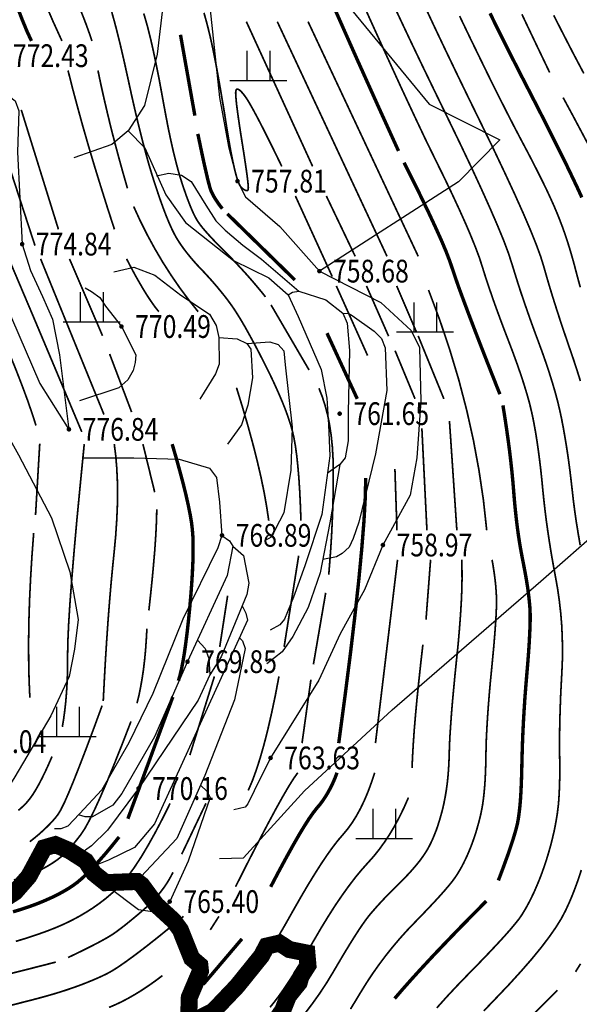
# Model space of a CAD drawing. Units: inches. Extents: x 36481866 to 36491121, y 3070046 to 3193056.
# Drawn here: x 36483470 to 36483568, y 3070792 to 3070965 of the extents above; entities that cross this region are included whole.
import ezdxf
from ezdxf.enums import TextEntityAlignment as Align

# ---------------------------------------------------------------- set-up
doc = ezdxf.new("R2010")
doc.units = ezdxf.units.IN
doc.header["$LTSCALE"] = 2
doc.header["$MEASUREMENT"] = 0
doc.header["$XCLIPFRAME"] = 0
doc.linetypes.add('X3', pattern=[5, 4, -1])
for name, color, linetype in [('DGX', 253, 'Continuous'), ('DMTZ', 253, 'Continuous'), ('GCD', 253, 'Continuous'), ('ZBTZ', 253, 'Continuous'), ('项目区范围线', 7, 'Continuous')]:
    doc.layers.add(name, color=color, linetype=linetype)
doc.styles.add('HZ', font='txt', dxfattribs={"width": 0.8})
doc.linetypes.add('10421', pattern='A,2,[150,AAA.SHX,S=1,R=0,X=0,Y=1],1e-11', length=2)
picture_1 = doc.add_image_def('image1.png', size_in_pixel=(6617, 9358))

# ---------------------------------------------------------------- blocks, each defined once
blk = doc.blocks.new('GC200')
at = {"linetype": 'Continuous', "const_width": 0.2, "flags": 128}
blk.add_lwpolyline([(-0.1, 0, 1), (0.1, 0, 1)], format="xyb", close=True, dxfattribs=at)
blk = doc.blocks.new('gc119')
for p, q in [((-0.5, 1.3), (-0.5, 0)), ((0.5, 1.3), (0.5, 0)), ((-1.25, 0), (1.25, 0))]:
    blk.add_line(p, q)

msp = doc.modelspace()

# ---------------------------------------------------------------- linework, layer by layer
at = {"layer": 'DGX', "linetype": 'Continuous', "const_width": 0.3, "flags": 128}
for points in [[(36483477.44, 3070961.73), (36483475.86, 3070965.19), (36483474.26, 3070968.95), (36483472.64, 3070972.98), (36483470.99, 3070977.3), (36483469.31, 3070981.9), (36483467.61, 3070986.78), (36483465.88, 3070991.95), (36483464.13, 3070997.4)], [(36483482.72, 3070961.73), (36483482.22, 3070963.18), (36483481.7, 3070964.62), (36483481.16, 3070966.03), (36483480.6, 3070967.41), (36483480.01, 3070968.77), (36483479.4, 3070970.11), (36483478.78, 3070971.42), (36483478.13, 3070972.71)], [(36483543.35, 3070791.7), (36483545.08, 3070793.63), (36483546.91, 3070795.59), (36483548.84, 3070797.59), (36483550.72, 3070799.51), (36483552.4, 3070801.26), (36483553.88, 3070802.83), (36483555.16, 3070804.22), (36483556.24, 3070805.44), (36483557.11, 3070806.48), (36483557.79, 3070807.33), (36483558.27, 3070808.02), (36483558.64, 3070808.62), (36483559.01, 3070809.25), (36483559.37, 3070809.9), (36483559.73, 3070810.58), (36483560.07, 3070811.28), (36483560.42, 3070812), (36483560.75, 3070812.75), (36483561.08, 3070813.52), (36483561.4, 3070814.31), (36483561.71, 3070815.11), (36483562, 3070815.91), (36483562.29, 3070816.73), (36483562.56, 3070817.55), (36483562.82, 3070818.39), (36483563.07, 3070819.23), (36483563.31, 3070820.08), (36483563.54, 3070820.94), (36483563.74, 3070821.79), (36483563.94, 3070822.63), (36483564.11, 3070823.47), (36483564.27, 3070824.3), (36483564.41, 3070825.12), (36483564.54, 3070825.94), (36483564.64, 3070826.76), (36483564.74, 3070827.61), (36483564.81, 3070828.56), (36483564.87, 3070829.6), (36483564.92, 3070830.72), (36483564.95, 3070831.94), (36483564.96, 3070833.25), (36483564.96, 3070834.65), (36483564.94, 3070836.14), (36483564.93, 3070837.71), (36483564.93, 3070839.35), (36483564.95, 3070841.07), (36483564.99, 3070842.85), (36483565.05, 3070844.7), (36483565.12, 3070846.63), (36483565.22, 3070848.62), (36483565.33, 3070850.69), (36483565.42, 3070852.78), (36483565.44, 3070854.88), (36483565.4, 3070856.97), (36483565.3, 3070859.06), (36483565.13, 3070861.14), (36483564.89, 3070863.23), (36483564.6, 3070865.3), (36483564.23, 3070867.38), (36483563.85, 3070869.44), (36483563.49, 3070871.46), (36483563.17, 3070873.46), (36483562.87, 3070875.43), (36483562.6, 3070877.36), (36483562.36, 3070879.27), (36483562.15, 3070881.14), (36483561.96, 3070882.98), (36483561.79, 3070884.77), (36483561.6, 3070886.5), (36483561.4, 3070888.16), (36483561.19, 3070889.75), (36483560.97, 3070891.28), (36483560.74, 3070892.74), (36483560.49, 3070894.13), (36483560.24, 3070895.46), (36483559.94, 3070896.8), (36483559.59, 3070898.23), (36483559.16, 3070899.74), (36483558.67, 3070901.35), (36483558.12, 3070903.04), (36483557.5, 3070904.82), (36483556.82, 3070906.7), (36483556.08, 3070908.66), (36483555.32, 3070910.63), (36483554.61, 3070912.52), (36483553.94, 3070914.33), (36483553.32, 3070916.06), (36483552.75, 3070917.71), (36483552.21, 3070919.29), (36483551.73, 3070920.78), (36483551.29, 3070922.2), (36483550.8, 3070923.7), (36483550.15, 3070925.43), (36483549.36, 3070927.39), (36483548.42, 3070929.59), (36483547.33, 3070932.02), (36483546.09, 3070934.69), (36483544.7, 3070937.6), (36483543.16, 3070940.73), (36483541.4, 3070944.33), (36483539.37, 3070948.62), (36483537.05, 3070953.59), (36483534.46, 3070959.25), (36483531.58, 3070965.59), (36483528.42, 3070972.62)], [(36483568.55, 3070873.06), (36483568.2, 3070875.12), (36483567.88, 3070877.1), (36483567.6, 3070879.02), (36483567.36, 3070880.88), (36483567.16, 3070882.66), (36483566.96, 3070884.39), (36483566.76, 3070886.08), (36483566.54, 3070887.73), (36483566.31, 3070889.34), (36483566.07, 3070890.9), (36483565.81, 3070892.42), (36483565.55, 3070893.9), (36483565.27, 3070895.34), (36483564.96, 3070896.79), (36483564.6, 3070898.3), (36483564.18, 3070899.88), (36483563.7, 3070901.52), (36483563.17, 3070903.22), (36483562.59, 3070904.98), (36483561.95, 3070906.81), (36483561.26, 3070908.7), (36483560.55, 3070910.6), (36483559.88, 3070912.45), (36483559.24, 3070914.27), (36483558.63, 3070916.03), (36483558.05, 3070917.75), (36483557.51, 3070919.43), (36483557, 3070921.07), (36483556.51, 3070922.65), (36483555.93, 3070924.43), (36483555.11, 3070926.62), (36483554.04, 3070929.22), (36483552.74, 3070932.23), (36483551.2, 3070935.66), (36483549.42, 3070939.51), (36483547.4, 3070943.76), (36483545.14, 3070948.43), (36483542.84, 3070953.16), (36483540.71, 3070957.57), (36483538.74, 3070961.69), (36483536.94, 3070965.5), (36483535.3, 3070969)], [(36483519.46, 3070877.38), (36483519.36, 3070880.11), (36483519.24, 3070882.62), (36483519.09, 3070884.92), (36483518.91, 3070887), (36483518.71, 3070888.87), (36483518.48, 3070890.53), (36483518.22, 3070891.97), (36483517.94, 3070893.2), (36483517.61, 3070894.36), (36483517.19, 3070895.62), (36483516.7, 3070896.97), (36483516.13, 3070898.4), (36483515.47, 3070899.93), (36483514.74, 3070901.55), (36483513.93, 3070903.26), (36483513.03, 3070905.06), (36483512.12, 3070906.84), (36483511.26, 3070908.48), (36483510.44, 3070909.98), (36483509.68, 3070911.35), (36483508.96, 3070912.59), (36483508.28, 3070913.69), (36483507.66, 3070914.65), (36483507.08, 3070915.48), (36483506.52, 3070916.24), (36483505.93, 3070917), (36483505.31, 3070917.76), (36483504.68, 3070918.53), (36483504.02, 3070919.3), (36483503.34, 3070920.06), (36483502.64, 3070920.83), (36483501.91, 3070921.6), (36483501.19, 3070922.36), (36483500.52, 3070923.11), (36483499.9, 3070923.85), (36483499.32, 3070924.57), (36483498.79, 3070925.27), (36483498.3, 3070925.96), (36483497.86, 3070926.64), (36483497.46, 3070927.3), (36483497.08, 3070928.01), (36483496.67, 3070928.86), (36483496.24, 3070929.83), (36483495.79, 3070930.92), (36483495.32, 3070932.14), (36483494.83, 3070933.49), (36483494.32, 3070934.96), (36483493.79, 3070936.56), (36483493.24, 3070938.3), (36483492.67, 3070940.21), (36483492.1, 3070942.28), (36483491.51, 3070944.51), (36483490.91, 3070946.92), (36483490.3, 3070949.48), (36483489.68, 3070952.21), (36483489.05, 3070955.1), (36483488.42, 3070957.95), (36483487.82, 3070960.55), (36483487.25, 3070962.89), (36483486.71, 3070964.97), (36483486.2, 3070966.8)], [(36483516.09, 3070939.67), (36483514.86, 3070942.2), (36483513.74, 3070944.46), (36483512.74, 3070946.45), (36483511.86, 3070948.15), (36483511.09, 3070949.58), (36483510.44, 3070950.74), (36483509.9, 3070951.62), (36483509.47, 3070952.22), (36483509.13, 3070952.63), (36483508.83, 3070952.94), (36483508.58, 3070953.14), (36483508.37, 3070953.24), (36483508.21, 3070953.24), (36483508.09, 3070953.14), (36483508.01, 3070952.93), (36483507.98, 3070952.62), (36483508, 3070952.16), (36483508.05, 3070951.51), (36483508.13, 3070950.68), (36483508.26, 3070949.66), (36483508.42, 3070948.46), (36483508.62, 3070947.07), (36483508.86, 3070945.49), (36483509.14, 3070943.72), (36483509.42, 3070941.97), (36483509.65, 3070940.43), (36483509.85, 3070939.1), (36483510, 3070937.99), (36483510.11, 3070937.09), (36483510.18, 3070936.4), (36483510.21, 3070935.93), (36483510.19, 3070935.66), (36483510.14, 3070935.53), (36483510.07, 3070935.45), (36483509.96, 3070935.41), (36483509.83, 3070935.42), (36483509.66, 3070935.48), (36483509.47, 3070935.58), (36483509.25, 3070935.73), (36483509, 3070935.93), (36483508.73, 3070936.29), (36483508.44, 3070936.93), (36483508.14, 3070937.84), (36483507.83, 3070939.02), (36483507.5, 3070940.48), (36483507.15, 3070942.22), (36483506.79, 3070944.23), (36483506.41, 3070946.52), (36483506.04, 3070948.88), (36483505.67, 3070951.09), (36483505.32, 3070953.16), (36483504.98, 3070955.09), (36483504.66, 3070956.87), (36483504.34, 3070958.51), (36483504.04, 3070960.01), (36483503.76, 3070961.36), (36483503.46, 3070962.66), (36483503.14, 3070963.98), (36483502.79, 3070965.31), (36483502.41, 3070966.67)], [(36483568.59, 3070901.93), (36483568.01, 3070903.77), (36483567.38, 3070905.71), (36483566.68, 3070907.74), (36483565.98, 3070909.79), (36483565.31, 3070911.77), (36483564.69, 3070913.67), (36483564.1, 3070915.51), (36483563.55, 3070917.27), (36483563.04, 3070918.96), (36483562.57, 3070920.57), (36483562.13, 3070922.12), (36483561.6, 3070923.83), (36483560.82, 3070925.95), (36483559.8, 3070928.49), (36483558.54, 3070931.43), (36483557.04, 3070934.78), (36483555.29, 3070938.55), (36483553.31, 3070942.73), (36483551.08, 3070947.31), (36483548.8, 3070951.97), (36483546.67, 3070956.37), (36483544.69, 3070960.5), (36483542.85, 3070964.38), (36483541.16, 3070967.99)], [(36483513.22, 3070916.72), (36483512.43, 3070917.71), (36483511.62, 3070918.68), (36483510.79, 3070919.65), (36483509.95, 3070920.61), (36483509.08, 3070921.57), (36483508.2, 3070922.51), (36483507.3, 3070923.45), (36483506.38, 3070924.38), (36483505.49, 3070925.27), (36483504.68, 3070926.1), (36483503.95, 3070926.87), (36483503.29, 3070927.58), (36483502.72, 3070928.22), (36483502.22, 3070928.8), (36483501.81, 3070929.32), (36483501.47, 3070929.78), (36483501.16, 3070930.26), (36483500.84, 3070930.84), (36483500.51, 3070931.52), (36483500.16, 3070932.31), (36483499.8, 3070933.21), (36483499.42, 3070934.2), (36483499.03, 3070935.3), (36483498.62, 3070936.51), (36483498.2, 3070937.82), (36483497.79, 3070939.27), (36483497.38, 3070940.84), (36483496.97, 3070942.53), (36483496.56, 3070944.35), (36483496.15, 3070946.3), (36483495.75, 3070948.37), (36483495.34, 3070950.57), (36483494.94, 3070952.76), (36483494.56, 3070954.82), (36483494.18, 3070956.73), (36483493.82, 3070958.51), (36483493.47, 3070960.15), (36483493.13, 3070961.65), (36483492.8, 3070963.02), (36483492.49, 3070964.25), (36483492.16, 3070965.4), (36483491.82, 3070966.56)], [(36483521.51, 3070939.67), (36483509.86, 3070965.12)], [(36483534.59, 3070923.85), (36483515.3, 3070965.12)], [(36483540.08, 3070923.85), (36483520.71, 3070965.12)], [(36483568.57, 3070918.41), (36483568.16, 3070919.92), (36483567.78, 3070921.35), (36483567.42, 3070922.73), (36483567.04, 3070924.07), (36483566.65, 3070925.39), (36483566.24, 3070926.68), (36483565.82, 3070927.94), (36483565.38, 3070929.16), (36483564.92, 3070930.36), (36483564.45, 3070931.53), (36483563.94, 3070932.74), (36483563.34, 3070934.07), (36483562.67, 3070935.51), (36483561.92, 3070937.06), (36483561.08, 3070938.73), (36483560.18, 3070940.51), (36483559.19, 3070942.41), (36483558.12, 3070944.42), (36483556.96, 3070946.64), (36483555.67, 3070949.15), (36483554.25, 3070951.96), (36483552.71, 3070955.05), (36483551.05, 3070958.45), (36483549.26, 3070962.13), (36483547.35, 3070966.11)], [(36483563.19, 3070956.17), (36483560.63, 3070961.52), (36483558.3, 3070966.42)], [(36483569.19, 3070956.01), (36483567.32, 3070959.56), (36483565.56, 3070962.97), (36483563.89, 3070966.24)], [(36483486.67, 3070928.6), (36483485.43, 3070932.43), (36483484.26, 3070936.16), (36483483.14, 3070939.79), (36483482.09, 3070943.33), (36483481.1, 3070946.77), (36483480.18, 3070950.12), (36483479.31, 3070953.37), (36483478.51, 3070956.53)], [(36483488.96, 3070935.81), (36483488.17, 3070938.56), (36483487.42, 3070941.27), (36483486.71, 3070943.93), (36483486.04, 3070946.54), (36483485.42, 3070949.11), (36483484.83, 3070951.63), (36483484.28, 3070954.1), (36483483.77, 3070956.53)], [(36483581.66, 3070910.28), (36483580.28, 3070915.2), (36483579.03, 3070919.6), (36483577.89, 3070923.5), (36483576.87, 3070926.89), (36483575.97, 3070929.76), (36483575.2, 3070932.13), (36483574.54, 3070933.99), (36483574, 3070935.34), (36483573.45, 3070936.55), (36483572.76, 3070938.01), (36483571.92, 3070939.7), (36483570.94, 3070941.63), (36483569.81, 3070943.81), (36483568.53, 3070946.22), (36483567.12, 3070948.87), (36483565.55, 3070951.77)], [(36483476.82, 3070928.6), (36483470.29, 3070949.61)], [(36483480.93, 3070892.98), (36483476.27, 3070904.09), (36483472.14, 3070913.9), (36483468.54, 3070922.39), (36483465.48, 3070929.56), (36483462.95, 3070935.43), (36483460.95, 3070939.98), (36483459.49, 3070943.23), (36483458.56, 3070945.16)], [(36483472.7, 3070925.74), (36483467.79, 3070940.84)], [(36483524.96, 3070920.29), (36483518.48, 3070934.47)], [(36483529, 3070923.85), (36483523.92, 3070934.47)], [(36483501.39, 3070914.11), (36483499.72, 3070916.21), (36483498.12, 3070918.36), (36483496.6, 3070920.58), (36483495.14, 3070922.86), (36483493.76, 3070925.21), (36483492.45, 3070927.61), (36483491.21, 3070930.08), (36483490.05, 3070932.61)], [(36483484.83, 3070896.03), (36483473.69, 3070923.4)], [(36483484.57, 3070909.89), (36483478.77, 3070923.4)], [(36483494.48, 3070914.11), (36483493.87, 3070914.87), (36483493.24, 3070915.75), (36483492.57, 3070916.74), (36483491.88, 3070917.84), (36483491.16, 3070919.06), (36483490.4, 3070920.39), (36483489.62, 3070921.84), (36483488.81, 3070923.4)], [(36483531.18, 3070906.4), (36483525.68, 3070918.65)], [(36483534.87, 3070909.81), (36483530.98, 3070918.65)], [(36483539.8, 3070910.46), (36483536.29, 3070918.65)], [(36483472.88, 3070894.11), (36483472.19, 3070896.24), (36483471.37, 3070898.61), (36483470.4, 3070901.22), (36483469.3, 3070904.06), (36483468.05, 3070907.14), (36483466.67, 3070910.45), (36483465.14, 3070914.01), (36483463.48, 3070917.79)], [(36483552.12, 3070875.69), (36483551.54, 3070880.99), (36483550.75, 3070886.28), (36483549.77, 3070891.57), (36483548.59, 3070896.85), (36483547.21, 3070902.13), (36483545.63, 3070907.4), (36483543.86, 3070912.67), (36483541.89, 3070917.93)], [(36483520.89, 3070903.86), (36483514.2, 3070915.31)], [(36483544.59, 3070898.79), (36483540.07, 3070909.86)], [(36483489.69, 3070896.47), (36483485.82, 3070906.69)], [(36483539.52, 3070898.79), (36483536.01, 3070907.26)], [(36483513.8, 3070877.38), (36483513.44, 3070879.78), (36483512.99, 3070882.33), (36483512.43, 3070885.03), (36483511.77, 3070887.87), (36483511.01, 3070890.87), (36483510.15, 3070894.01), (36483509.19, 3070897.31), (36483508.13, 3070900.75)], [(36483524.35, 3070867.88), (36483524.54, 3070870.24), (36483524.71, 3070872.59), (36483524.85, 3070874.9), (36483524.96, 3070877.2), (36483525.05, 3070879.47), (36483525.11, 3070881.73), (36483525.14, 3070883.96), (36483525.15, 3070886.16), (36483525.1, 3070888.31), (36483524.98, 3070890.36), (36483524.78, 3070892.32), (36483524.5, 3070894.18), (36483524.15, 3070895.94), (36483523.71, 3070897.61), (36483523.2, 3070899.19), (36483522.62, 3070900.66)], [(36483546.87, 3070875.69), (36483545.57, 3070894.91)], [(36483541.61, 3070875.69), (36483540.72, 3070893.59)], [(36483472.8, 3070878.39), (36483473.54, 3070890.91)], [(36483477.51, 3070841.11), (36483477.74, 3070842.52), (36483477.94, 3070844), (36483478.11, 3070845.52), (36483478.24, 3070847.11), (36483478.34, 3070848.74), (36483478.41, 3070850.44), (36483478.44, 3070852.18), (36483478.44, 3070853.99), (36483478.48, 3070856.16), (36483478.61, 3070859.03), (36483478.83, 3070862.6), (36483479.15, 3070866.86), (36483479.56, 3070871.81), (36483480.06, 3070877.45), (36483480.67, 3070883.79), (36483481.36, 3070890.83)], [(36483484.7, 3070845.64), (36483484.89, 3070849.33), (36483485.09, 3070852.91), (36483485.31, 3070856.36), (36483485.54, 3070859.7), (36483485.79, 3070862.92), (36483486.05, 3070866.02), (36483486.33, 3070869), (36483486.62, 3070871.86), (36483486.88, 3070874.61), (36483487.06, 3070877.25), (36483487.18, 3070879.79), (36483487.21, 3070882.21), (36483487.18, 3070884.53), (36483487.07, 3070886.74), (36483486.89, 3070888.84), (36483486.64, 3070890.83)], [(36483493.75, 3070882.37), (36483491.68, 3070890.83)], [(36483536.34, 3070875.69), (36483535.98, 3070886.48)], [(36483492.72, 3070861.58), (36483493.04, 3070864.49), (36483493.32, 3070867.21), (36483493.55, 3070869.72), (36483493.75, 3070872.05), (36483493.9, 3070874.18), (36483494.01, 3070876.11), (36483494.08, 3070877.85), (36483494.11, 3070879.39)], [(36483471.8, 3070846.23), (36483471.66, 3070849.46), (36483471.59, 3070852.8), (36483471.58, 3070856.25), (36483471.63, 3070859.81), (36483471.75, 3070863.49), (36483471.93, 3070867.28), (36483472.17, 3070871.17), (36483472.47, 3070875.19)], [(36483516.5, 3070855.18), (36483519.06, 3070871.21)], [(36483519.97, 3070790.47), (36483521.42, 3070792.38), (36483522.77, 3070794.27), (36483524.01, 3070796.16), (36483525.15, 3070798.04), (36483526.2, 3070799.83), (36483527.17, 3070801.46), (36483528.06, 3070802.92), (36483528.88, 3070804.23), (36483529.62, 3070805.38), (36483530.29, 3070806.37), (36483530.88, 3070807.2), (36483531.39, 3070807.87), (36483531.89, 3070808.47), (36483532.45, 3070809.11), (36483533.05, 3070809.79), (36483533.71, 3070810.5), (36483534.41, 3070811.25), (36483535.17, 3070812.03), (36483535.98, 3070812.84), (36483536.84, 3070813.69), (36483537.7, 3070814.55), (36483538.49, 3070815.38), (36483539.21, 3070816.19), (36483539.87, 3070816.97), (36483540.47, 3070817.73), (36483541, 3070818.47), (36483541.47, 3070819.18), (36483541.87, 3070819.86), (36483542.23, 3070820.56), (36483542.58, 3070821.3), (36483542.91, 3070822.09), (36483543.24, 3070822.92), (36483543.54, 3070823.8), (36483543.83, 3070824.72), (36483544.11, 3070825.69), (36483544.38, 3070826.71), (36483544.62, 3070827.77), (36483544.83, 3070828.87), (36483545.02, 3070830.01), (36483545.18, 3070831.19), (36483545.31, 3070832.42), (36483545.41, 3070833.69), (36483545.48, 3070834.99), (36483545.53, 3070836.34), (36483545.57, 3070837.8), (36483545.65, 3070839.44), (36483545.77, 3070841.26), (36483545.91, 3070843.26), (36483546.09, 3070845.45), (36483546.31, 3070847.81), (36483546.55, 3070850.35), (36483546.83, 3070853.07), (36483547.11, 3070855.8), (36483547.33, 3070858.38), (36483547.51, 3070860.79), (36483547.65, 3070863.05), (36483547.74, 3070865.15), (36483547.78, 3070867.09), (36483547.77, 3070868.87), (36483547.72, 3070870.49)], [(36483528.17, 3070791.49), (36483529.05, 3070792.93), (36483530.01, 3070794.52), (36483531.02, 3070796.15), (36483532.08, 3070797.75), (36483533.19, 3070799.32), (36483534.35, 3070800.87), (36483535.56, 3070802.38), (36483536.82, 3070803.87), (36483538.13, 3070805.33), (36483539.49, 3070806.75), (36483540.81, 3070808.11), (36483542.01, 3070809.37), (36483543.08, 3070810.51), (36483544.03, 3070811.55), (36483544.85, 3070812.48), (36483545.54, 3070813.3), (36483546.12, 3070814.02), (36483546.56, 3070814.63), (36483546.94, 3070815.2), (36483547.31, 3070815.8), (36483547.67, 3070816.43), (36483548.02, 3070817.09), (36483548.36, 3070817.79), (36483548.7, 3070818.51), (36483549.02, 3070819.27), (36483549.34, 3070820.05), (36483549.64, 3070820.85), (36483549.92, 3070821.66), (36483550.19, 3070822.46), (36483550.43, 3070823.28), (36483550.66, 3070824.09), (36483550.87, 3070824.91), (36483551.07, 3070825.73), (36483551.24, 3070826.56), (36483551.4, 3070827.43), (36483551.53, 3070828.38), (36483551.65, 3070829.43), (36483551.75, 3070830.55), (36483551.84, 3070831.77), (36483551.9, 3070833.07), (36483551.95, 3070834.45), (36483551.97, 3070835.92), (36483552.01, 3070837.48), (36483552.06, 3070839.14), (36483552.15, 3070840.9), (36483552.26, 3070842.75), (36483552.4, 3070844.71), (36483552.56, 3070846.76), (36483552.75, 3070848.9), (36483552.97, 3070851.14), (36483553.18, 3070853.34), (36483553.37, 3070855.35), (36483553.52, 3070857.17), (36483553.64, 3070858.8), (36483553.74, 3070860.23), (36483553.8, 3070861.48), (36483553.84, 3070862.54), (36483553.84, 3070863.41), (36483553.82, 3070864.2), (36483553.77, 3070865.02), (36483553.71, 3070865.86), (36483553.62, 3070866.73), (36483553.51, 3070867.63), (36483553.38, 3070868.55), (36483553.23, 3070869.51), (36483553.06, 3070870.49)], [(36483532.56, 3070838.25), (36483536.44, 3070870.49)], [(36483541.45, 3070859.98), (36483542.25, 3070870.49)], [(36483521.65, 3070852.1), (36483523.81, 3070864.68)], [(36483505.18, 3070855.18), (36483506.57, 3070864.19)], [(36483490.63, 3070845.27), (36483490.97, 3070846.62), (36483491.26, 3070848.05), (36483491.53, 3070849.57), (36483491.77, 3070851.17), (36483491.97, 3070852.85), (36483492.14, 3070854.61), (36483492.27, 3070856.46), (36483492.38, 3070858.38)], [(36483538.99, 3070833.89), (36483539.08, 3070835.93), (36483539.21, 3070838.16), (36483539.38, 3070840.59), (36483539.6, 3070843.2), (36483539.86, 3070846.01), (36483540.17, 3070849.01), (36483540.51, 3070852.2), (36483540.9, 3070855.58)], [(36483499.93, 3070836.15), (36483504.24, 3070849.98)], [(36483510.19, 3070829.94), (36483510.9, 3070831.58), (36483511.59, 3070833.47), (36483512.28, 3070835.6), (36483512.96, 3070837.98), (36483513.63, 3070840.61), (36483514.29, 3070843.49), (36483514.95, 3070846.61), (36483515.59, 3070849.98)], [(36483519.65, 3070838.25), (36483521.21, 3070849.42)], [(36483471.8, 3070820.92), (36483472.64, 3070821.6), (36483473.42, 3070822.25), (36483474.13, 3070822.89), (36483474.79, 3070823.51), (36483475.38, 3070824.11), (36483475.92, 3070824.69), (36483476.39, 3070825.25), (36483476.81, 3070825.8), (36483477.26, 3070826.57), (36483477.87, 3070827.8), (36483478.61, 3070829.48), (36483479.5, 3070831.63), (36483480.53, 3070834.24), (36483481.71, 3070837.31), (36483483.04, 3070840.85), (36483484.5, 3070844.84)], [(36483469, 3070814.2), (36483470.21, 3070814.58), (36483471.24, 3070814.92), (36483472.08, 3070815.23), (36483472.74, 3070815.51), (36483473.29, 3070815.77), (36483473.83, 3070816.04), (36483474.35, 3070816.32), (36483474.86, 3070816.6), (36483475.34, 3070816.89), (36483475.81, 3070817.18), (36483476.26, 3070817.49), (36483476.69, 3070817.79), (36483477.12, 3070818.13), (36483477.58, 3070818.53), (36483478.05, 3070818.99), (36483478.55, 3070819.51), (36483479.07, 3070820.09), (36483479.62, 3070820.72), (36483480.18, 3070821.42), (36483480.77, 3070822.18), (36483481.43, 3070823.17), (36483482.22, 3070824.6), (36483483.13, 3070826.45), (36483484.17, 3070828.72), (36483485.34, 3070831.42), (36483486.63, 3070834.55), (36483488.04, 3070838.09), (36483489.58, 3070842.07)], [(36483469.78, 3070826.43), (36483470.28, 3070826.86), (36483470.77, 3070827.32), (36483471.25, 3070827.82), (36483471.73, 3070828.4), (36483472.24, 3070829.09), (36483472.76, 3070829.92), (36483473.31, 3070830.87), (36483473.87, 3070831.94), (36483474.46, 3070833.14), (36483475.07, 3070834.46), (36483475.7, 3070835.91)], [(36483504.92, 3070791.09), (36483506.19, 3070792.23), (36483507.34, 3070793.29), (36483508.35, 3070794.28), (36483509.23, 3070795.19), (36483509.98, 3070796.03), (36483510.71, 3070796.93), (36483511.52, 3070798.03), (36483512.42, 3070799.33), (36483513.39, 3070800.83), (36483514.45, 3070802.54), (36483515.59, 3070804.44), (36483516.81, 3070806.54), (36483518.11, 3070808.85), (36483519.43, 3070811.16), (36483520.68, 3070813.29), (36483521.87, 3070815.23), (36483522.99, 3070816.99), (36483524.05, 3070818.57), (36483525.05, 3070819.96), (36483525.98, 3070821.17), (36483526.86, 3070822.19), (36483527.68, 3070823.18), (36483528.47, 3070824.27), (36483529.22, 3070825.47), (36483529.93, 3070826.77), (36483530.61, 3070828.18), (36483531.25, 3070829.7), (36483531.85, 3070831.32), (36483532.42, 3070833.05)], [(36483507.96, 3070812.99), (36483510, 3070817.04), (36483511.85, 3070820.64), (36483513.51, 3070823.81), (36483514.97, 3070826.53), (36483516.24, 3070828.82), (36483517.32, 3070830.67), (36483518.21, 3070832.08), (36483518.9, 3070833.05)], [(36483514.03, 3070791.82), (36483514.73, 3070792.67), (36483515.51, 3070793.7), (36483516.37, 3070794.91), (36483517.31, 3070796.31), (36483518.33, 3070797.89), (36483519.42, 3070799.66), (36483520.59, 3070801.62), (36483521.84, 3070803.75), (36483523.11, 3070805.92), (36483524.35, 3070807.94), (36483525.56, 3070809.83), (36483526.75, 3070811.57), (36483527.91, 3070813.18), (36483529.04, 3070814.66), (36483530.14, 3070815.99), (36483531.21, 3070817.19), (36483532.25, 3070818.35), (36483533.25, 3070819.6), (36483534.2, 3070820.92), (36483535.12, 3070822.32), (36483535.99, 3070823.79), (36483536.82, 3070825.35), (36483537.61, 3070826.98), (36483538.36, 3070828.69)], [(36483469.34, 3070803.4), (36483471.35, 3070804.01), (36483473.2, 3070804.63), (36483474.9, 3070805.24), (36483476.45, 3070805.85), (36483477.85, 3070806.46), (36483479.15, 3070807.09), (36483480.41, 3070807.76), (36483481.62, 3070808.47), (36483482.79, 3070809.21), (36483483.92, 3070810), (36483485.01, 3070810.83), (36483486.05, 3070811.7), (36483487.05, 3070812.6), (36483488.06, 3070813.65), (36483489.11, 3070814.93), (36483490.21, 3070816.46), (36483491.36, 3070818.22), (36483492.56, 3070820.23), (36483493.81, 3070822.47), (36483495.11, 3070824.95), (36483496.46, 3070827.67)], [(36483498.5, 3070818.73), (36483502.76, 3070827.67)], [(36483478.53, 3070800.56), (36483479.98, 3070801.25), (36483481.3, 3070801.9), (36483482.48, 3070802.49), (36483483.54, 3070803.03), (36483484.47, 3070803.53), (36483485.26, 3070803.97), (36483485.93, 3070804.37), (36483486.47, 3070804.71), (36483486.96, 3070805.06), (36483487.5, 3070805.46), (36483488.1, 3070805.91), (36483488.73, 3070806.41), (36483489.42, 3070806.97), (36483490.15, 3070807.57), (36483490.94, 3070808.23), (36483491.77, 3070808.94), (36483492.6, 3070809.69), (36483493.37, 3070810.46), (36483494.1, 3070811.25), (36483494.77, 3070812.06), (36483495.4, 3070812.9), (36483495.97, 3070813.75), (36483496.49, 3070814.63), (36483496.97, 3070815.53)], [(36483551.61, 3070791.17), (36483553.91, 3070793.57), (36483556.17, 3070795.95), (36483558.22, 3070798.21), (36483560.06, 3070800.32), (36483561.67, 3070802.29), (36483563.07, 3070804.13), (36483564.26, 3070805.83), (36483565.23, 3070807.39), (36483565.98, 3070808.81), (36483566.61, 3070810.18), (36483567.2, 3070811.57), (36483567.75, 3070813), (36483568.27, 3070814.45), (36483568.75, 3070815.94)], [(36483466.62, 3070791.71), (36483469.01, 3070792.29), (36483471.17, 3070792.84), (36483473.11, 3070793.34), (36483474.82, 3070793.81), (36483476.3, 3070794.24), (36483477.56, 3070794.63), (36483478.68, 3070795), (36483479.77, 3070795.38), (36483480.81, 3070795.76), (36483481.81, 3070796.15), (36483482.77, 3070796.54), (36483483.68, 3070796.93), (36483484.56, 3070797.33), (36483485.39, 3070797.73), (36483486.31, 3070798.24), (36483487.45, 3070798.97), (36483488.8, 3070799.91), (36483490.37, 3070801.06), (36483492.16, 3070802.42), (36483494.16, 3070804), (36483496.38, 3070805.79), (36483498.81, 3070807.79)], [(36483503.52, 3070805.42), (36483505.04, 3070807.79)], [(36483466.25, 3070797.19), (36483470.99, 3070798.38), (36483476.35, 3070799.75)], [(36483567.73, 3070798.04), (36483568.62, 3070799.46)], [(36483485.72, 3070791.78), (36483486.83, 3070792.26), (36483487.96, 3070792.79), (36483489.11, 3070793.4), (36483490.27, 3070794.06), (36483491.45, 3070794.79), (36483492.65, 3070795.59), (36483493.87, 3070796.45), (36483495.1, 3070797.37)], [(36483522.76, 3070752.41), (36483527, 3070756.19), (36483530.82, 3070759.65), (36483534.22, 3070762.81), (36483537.21, 3070765.66), (36483539.78, 3070768.19), (36483541.94, 3070770.42), (36483543.69, 3070772.34), (36483545.02, 3070773.95), (36483546.3, 3070775.55), (36483547.92, 3070777.43), (36483549.86, 3070779.61), (36483552.14, 3070782.07), (36483554.74, 3070784.82), (36483557.67, 3070787.86), (36483560.94, 3070791.18), (36483564.53, 3070794.8)]]:
    msp.add_lwpolyline(points, dxfattribs=at)
at = {"layer": 'DGX', "color": 251, "linetype": 'Continuous', "const_width": 0.6, "flags": 128}
for points in [[(36483536.61, 3070942.38), (36483532.9, 3070950.55), (36483529.4, 3070958.34), (36483526.11, 3070965.75), (36483523.03, 3070972.77), (36483520.15, 3070979.41), (36483517.49, 3070985.68), (36483515.03, 3070991.56), (36483512.78, 3070997.06)], [(36483472.08, 3070961.73), (36483471.34, 3070963.32), (36483470.47, 3070965.42), (36483469.47, 3070968.03), (36483468.36, 3070971.13), (36483467.12, 3070974.74), (36483465.75, 3070978.84), (36483464.26, 3070983.46), (36483462.65, 3070988.57)], [(36483568.84, 3070934.21), (36483568.04, 3070935.96), (36483567.06, 3070938.02), (36483565.92, 3070940.4), (36483564.59, 3070943.07), (36483563.09, 3070946.06), (36483561.42, 3070949.36), (36483559.57, 3070952.96), (36483557.68, 3070956.63), (36483555.91, 3070960.13), (36483554.25, 3070963.45), (36483552.7, 3070966.59)], [(36483500.81, 3070948.59), (36483498.28, 3070962.81)], [(36483505.64, 3070932.23), (36483505.27, 3070932.7), (36483504.94, 3070933.15), (36483504.64, 3070933.59), (36483504.37, 3070934.01), (36483504.13, 3070934.41), (36483503.92, 3070934.8), (36483503.74, 3070935.17), (36483503.6, 3070935.51), (36483503.45, 3070935.97), (36483503.27, 3070936.64), (36483503.04, 3070937.54), (36483502.78, 3070938.67), (36483502.47, 3070940.01), (36483502.13, 3070941.58), (36483501.75, 3070943.38), (36483501.33, 3070945.39)], [(36483554.44, 3070899.6), (36483552.8, 3070903.75), (36483551.33, 3070907.5), (36483550.03, 3070910.86), (36483548.9, 3070913.83), (36483547.94, 3070916.4), (36483547.14, 3070918.58), (36483546.52, 3070920.36), (36483546.06, 3070921.74), (36483545.6, 3070923.08), (36483544.98, 3070924.69), (36483544.18, 3070926.59), (36483543.2, 3070928.77), (36483542.06, 3070931.23), (36483540.74, 3070933.98), (36483539.26, 3070937.01), (36483537.6, 3070940.33)], [(36483518.38, 3070919.71), (36483506.52, 3070931.32)], [(36483529.36, 3070898.79), (36483524.04, 3070910.34)], [(36483554.17, 3070814.11), (36483554.81, 3070815.8), (36483555.38, 3070817.36), (36483555.9, 3070818.79), (36483556.34, 3070820.1), (36483556.73, 3070821.28), (36483557.05, 3070822.33), (36483557.31, 3070823.25), (36483557.51, 3070824.05), (36483557.66, 3070824.86), (36483557.8, 3070825.81), (36483557.93, 3070826.91), (36483558.04, 3070828.15), (36483558.13, 3070829.53), (36483558.2, 3070831.06), (36483558.26, 3070832.74), (36483558.3, 3070834.56), (36483558.35, 3070836.46), (36483558.41, 3070838.39), (36483558.49, 3070840.33), (36483558.59, 3070842.3), (36483558.71, 3070844.29), (36483558.84, 3070846.3), (36483559, 3070848.33), (36483559.17, 3070850.38), (36483559.34, 3070852.37), (36483559.48, 3070854.19), (36483559.59, 3070855.85), (36483559.67, 3070857.36), (36483559.73, 3070858.71), (36483559.76, 3070859.89), (36483559.76, 3070860.92), (36483559.73, 3070861.79), (36483559.67, 3070862.61), (36483559.58, 3070863.5), (36483559.47, 3070864.46), (36483559.33, 3070865.49), (36483559.16, 3070866.59), (36483558.96, 3070867.77), (36483558.73, 3070869.01), (36483558.47, 3070870.32), (36483558.21, 3070871.68), (36483557.96, 3070873.09), (36483557.73, 3070874.55), (36483557.52, 3070876.05), (36483557.33, 3070877.6), (36483557.16, 3070879.19), (36483557, 3070880.83), (36483556.86, 3070882.51), (36483556.72, 3070884.23), (36483556.55, 3070886.01), (36483556.35, 3070887.83), (36483556.13, 3070889.7), (36483555.88, 3070891.61), (36483555.6, 3070893.58), (36483555.3, 3070895.59), (36483554.97, 3070897.65)], [(36483497.92, 3070849.23), (36483498.19, 3070850.15), (36483498.45, 3070851.26), (36483498.71, 3070852.57), (36483498.96, 3070854.06), (36483499.2, 3070855.75), (36483499.44, 3070857.62), (36483499.67, 3070859.69), (36483499.9, 3070861.95), (36483500.1, 3070864.23), (36483500.26, 3070866.35), (36483500.38, 3070868.31), (36483500.46, 3070870.12), (36483500.5, 3070871.77), (36483500.5, 3070873.26), (36483500.46, 3070874.6), (36483500.37, 3070875.78), (36483500.23, 3070876.97), (36483500, 3070878.37), (36483499.68, 3070879.96), (36483499.28, 3070881.74), (36483498.8, 3070883.72), (36483498.22, 3070885.89), (36483497.57, 3070888.26), (36483496.82, 3070890.83)], [(36483526.1, 3070838.25), (36483527.2, 3070846.48), (36483528.16, 3070854.02), (36483528.97, 3070860.87), (36483529.64, 3070867.04), (36483530.16, 3070872.53), (36483530.54, 3070877.33), (36483530.77, 3070881.44), (36483530.85, 3070884.87)], [(36483489.03, 3070824.96), (36483496.93, 3070846.37)], [(36483514.14, 3070812.99), (36483515.55, 3070815.67), (36483516.85, 3070818.08), (36483518.03, 3070820.21), (36483519.1, 3070822.08), (36483520.06, 3070823.67), (36483520.9, 3070824.99), (36483521.64, 3070826.04), (36483522.25, 3070826.82), (36483522.8, 3070827.47), (36483523.32, 3070828.17), (36483523.8, 3070828.89), (36483524.26, 3070829.66), (36483524.69, 3070830.45), (36483525.09, 3070831.29), (36483525.46, 3070832.15), (36483525.8, 3070833.05)], [(36483468.83, 3070808.59), (36483470.15, 3070808.99), (36483471.36, 3070809.39), (36483472.44, 3070809.77), (36483473.45, 3070810.16), (36483474.41, 3070810.56), (36483475.34, 3070810.97), (36483476.23, 3070811.39), (36483477.08, 3070811.83), (36483477.89, 3070812.28), (36483478.66, 3070812.74), (36483479.39, 3070813.22), (36483480.14, 3070813.77), (36483480.97, 3070814.48), (36483481.87, 3070815.32), (36483482.84, 3070816.32), (36483483.89, 3070817.46), (36483485.02, 3070818.74), (36483486.22, 3070820.18), (36483487.49, 3070821.76)], [(36483535.93, 3070793.34), (36483537.35, 3070794.99), (36483538.94, 3070796.78), (36483540.7, 3070798.71), (36483542.63, 3070800.79), (36483544.73, 3070803), (36483547, 3070805.36), (36483549.44, 3070807.85), (36483552.05, 3070810.49)], [(36483502.3, 3070795.85), (36483509.09, 3070803.84)]]:
    msp.add_lwpolyline(points, dxfattribs=at)
at = {"layer": 'DMTZ', "linetype": '10421'}
msp.add_lwpolyline([(36483486.51, 3071007.5), (36483484.43, 3071005.99), (36483483.72, 3071004.79), (36483483.36, 3071003.55), (36483482.66, 3070999.21), (36483483.26, 3070995.04), (36483485.52, 3070989.52), (36483491.82, 3070981.75), (36483495.35, 3070978.34), (36483495.78, 3070976.49), (36483495.27, 3070968.82), (36483494.2, 3070959.41), (36483491.95, 3070950.37), (36483489.1, 3070945.93), (36483486.24, 3070943.5), (36483479.52, 3070941.17)], dxfattribs=at)
at = {"layer": 'DMTZ', "linetype": '10421', "flags": 128}
for points in [[(36483503.93, 3070983.22), (36483504.85, 3070981.29), (36483504.94, 3070979.59), (36483503.97, 3070974.86), (36483503.72, 3070971.11), (36483503.42, 3070967.72), (36483505.15, 3070951.8), (36483506.74, 3070943.18), (36483508.3, 3070937.07), (36483509.71, 3070934.34), (36483515.77, 3070929.1), (36483522.7, 3070921.25), (36483533.51, 3070915.72), (36483538.84, 3070910.8), (36483540.33, 3070907.83), (36483540.53, 3070898.39), (36483539.86, 3070888.4), (36483538.64, 3070881.85), (36483533.87, 3070873.09), (36483530.61, 3070865.19), (36483526.34, 3070857.48), (36483522.58, 3070849.34), (36483514.12, 3070835.65), (36483511.26, 3070829.87), (36483510.13, 3070827.58), (36483509.64, 3070826.99), (36483507.64, 3070826.55)], [(36483464.21, 3070953.67), (36483467.47, 3070952.55), (36483469.2, 3070951.18), (36483469.87, 3070949.41), (36483469.64, 3070942.14), (36483470.44, 3070926), (36483471.9, 3070921.37), (36483474.02, 3070916.77), (36483475.78, 3070912.78), (36483477.02, 3070906.54), (36483478.67, 3070893.43)], [(36483489.1, 3070945.93), (36483491.99, 3070942.93), (36483495.72, 3070934.68), (36483499.15, 3070929.79), (36483507.58, 3070923.11), (36483513.84, 3070920.09), (36483517.21, 3070917.09), (36483518.97, 3070913.27), (36483523, 3070903.97), (36483524.02, 3070898.93), (36483524.29, 3070894.2), (36483524.52, 3070888.78), (36483523.11, 3070878.47), (36483520.12, 3070869.44), (36483518.17, 3070863.93), (36483516.56, 3070860.06), (36483515.72, 3070859.04), (36483514.06, 3070858.12)], [(36483494.05, 3070937.99), (36483496.21, 3070938.45), (36483498.46, 3070938.13), (36483500.15, 3070937), (36483502.75, 3070932.86), (36483504.5, 3070930.08), (36483506.14, 3070928.47), (36483509.26, 3070925.84), (36483512.52, 3070923.38), (36483519.07, 3070917.74)], [(36483455.49, 3070932.27), (36483459.21, 3070931.2), (36483460.39, 3070930.54), (36483461.15, 3070929.76), (36483464.02, 3070924.88), (36483465.23, 3070921.3), (36483468.59, 3070913.03), (36483473.58, 3070901.48), (36483478.67, 3070893.43)], [(36483453.87, 3070925.52), (36483459.44, 3070909.71), (36483464.63, 3070898.15), (36483469.81, 3070888.92), (36483475.59, 3070877.87), (36483478.84, 3070868.37), (36483480.32, 3070860.02), (36483479.66, 3070854.78), (36483478.69, 3070849.95), (36483475.49, 3070843.07), (36483469.15, 3070832.31), (36483463.7, 3070823.65), (36483461.77, 3070821.49), (36483458.93, 3070819.25), (36483454.79, 3070817.49)], [(36483486.56, 3070921.13), (36483490.07, 3070921.92), (36483493.79, 3070920.52), (36483498.36, 3070917.01), (36483503.37, 3070913.67), (36483504.58, 3070911.67), (36483505, 3070909.59), (36483505.06, 3070904.89), (36483504.42, 3070903.2), (36483501.68, 3070898.71)], [(36483481.55, 3070918.29), (36483482.65, 3070917.65), (36483484.08, 3070916.63), (36483485.08, 3070915.11), (36483487.9, 3070911.51), (36483490.46, 3070906.55), (36483490.3, 3070905.21), (36483489.94, 3070903.8), (36483489.04, 3070902.11), (36483487.45, 3070900.7), (36483480.51, 3070898.47)], [(36483517.21, 3070917.09), (36483517.98, 3070917.53), (36483519.07, 3070917.74), (36483523.81, 3070916.18), (36483526.85, 3070913.85), (36483527.59, 3070912.09), (36483528.01, 3070907.32), (36483527.74, 3070896.42), (36483527.74, 3070891.43), (36483527.21, 3070888.41), (36483526.31, 3070887.27), (36483524.1, 3070885.75)], [(36483526.85, 3070913.85), (36483527.89, 3070913.8), (36483528.48, 3070913.47), (36483532.34, 3070910.7), (36483533.63, 3070909.4), (36483534.29, 3070907.78), (36483534.57, 3070900.26), (36483532.59, 3070889.11), (36483529.64, 3070877.11), (36483528.66, 3070874.26), (36483527.91, 3070872.69), (36483526.72, 3070871.62), (36483525.7, 3070871), (36483523.31, 3070870.54)], [(36483505, 3070909.59), (36483508.26, 3070909.34), (36483509.92, 3070908.51), (36483510.65, 3070907.53), (36483510.94, 3070902.49), (36483510.14, 3070897.7), (36483509, 3070894.22), (36483506.54, 3070890.8)], [(36483509.92, 3070908.51), (36483513.99, 3070908.83), (36483515.46, 3070908.35), (36483516.44, 3070907.22), (36483516.66, 3070904.79), (36483517.9, 3070893.8), (36483517.66, 3070886.26), (36483516.46, 3070878.75), (36483514.92, 3070875.79), (36483514.35, 3070874.54), (36483513.08, 3070873.84)], [(36483481.13, 3070888.42), (36483490.1, 3070888.42), (36483498.04, 3070888.18), (36483503.39, 3070886.63), (36483504.64, 3070884.98), (36483505.12, 3070880.65), (36483505.58, 3070874.79), (36483504.87, 3070872.61), (36483498.7, 3070860.03), (36483493.42, 3070846.97), (36483489.18, 3070838.33), (36483484.45, 3070830.04), (36483480.55, 3070825.85), (36483478.49, 3070823.68), (36483477.23, 3070823.18), (36483476.11, 3070823.16)], [(36483526.31, 3070887.27), (36483524.56, 3070877), (36483522.86, 3070868.22), (36483520.7, 3070862.11), (36483518.02, 3070857.02), (36483516.17, 3070854.29), (36483513.46, 3070852.21)], [(36483505.58, 3070874.79), (36483506.88, 3070873.81), (36483507.49, 3070872.9), (36483506.5, 3070867.75), (36483499.52, 3070852.58), (36483493.72, 3070839.34), (36483487.99, 3070829.4), (36483486.39, 3070827.36), (36483482.84, 3070825.32), (36483481.54, 3070825.29), (36483480.35, 3070825.64)], [(36483507.49, 3070872.9), (36483509.34, 3070871.25), (36483510.31, 3070866.41), (36483509.95, 3070864.39), (36483505.42, 3070853.41), (36483503.47, 3070850.29)], [(36483509.12, 3070862.37), (36483509.77, 3070861.09), (36483510.05, 3070859.88), (36483493.69, 3070824.07), (36483490.22, 3070819.91), (36483485.65, 3070817.67), (36483483.87, 3070817), (36483481.56, 3070816.87), (36483480.11, 3070817.46), (36483479.2, 3070818.63)], [(36483501.27, 3070856.38), (36483502.64, 3070854.87), (36483503.25, 3070853.11), (36483503.47, 3070850.29), (36483501.37, 3070845.81), (36483490.89, 3070830.27), (36483485.46, 3070822.95), (36483482.62, 3070820.21), (36483480.75, 3070818.86), (36483479.2, 3070818.63), (36483474.83, 3070818.91)], [(36483508.64, 3070856.79), (36483509.18, 3070856.25), (36483509.68, 3070854.9), (36483507.8, 3070845.87), (36483502.55, 3070832.54), (36483497.64, 3070821.5), (36483491.33, 3070814.75), (36483487.13, 3070812.91), (36483485.67, 3070812.84), (36483484.46, 3070813.28), (36483481.56, 3070816.87)], [(36483501.8, 3070830.86), (36483502.95, 3070829.75), (36483503.51, 3070828.71), (36483499.63, 3070817.52), (36483496.38, 3070810.39), (36483495.24, 3070809.11), (36483493.8, 3070808.53), (36483490.92, 3070808.92), (36483485.67, 3070812.84)]]:
    msp.add_lwpolyline(points, dxfattribs=at)
at = {"layer": 'ZBTZ', "linetype": '10421', "flags": 128}
for points in [[(36483510.41, 3070987.08), (36483515.3, 3070982.19), (36483520.45, 3070979.27), (36483526.71, 3070969.26), (36483542.03, 3070950.58), (36483554.41, 3070944.32), (36483547.18, 3070936.96), (36483522.7, 3070921.25)], [(36483505.15, 3070817.97), (36483509.37, 3070818.09), (36483520.06, 3070829.85), (36483535.49, 3070844.12), (36483561.63, 3070866.71), (36483572.62, 3070876.36), (36483588.12, 3070894.2), (36483599.06, 3070906.1)], [(36483499.84, 3070793.57), (36483500.46, 3070789.79), (36483504.04, 3070791.12), (36483515.69, 3070803.09), (36483518.93, 3070801.66), (36483520.69, 3070799.17), (36483516.26, 3070791.29), (36483506.03, 3070777.02), (36483502.27, 3070765.67), (36483505.8, 3070762.29), (36483520.68, 3070761.06), (36483541.47, 3070760.53)]]:
    msp.add_lwpolyline(points, dxfattribs=at)
at = {"layer": '项目区范围线', "color": 6, "linetype": 'X3', "const_width": 3}
for points in [[(36483499.74, 3070790.71), (36483499.84, 3070793.57), (36483501.79, 3070798.18), (36483501.68, 3070799.2), (36483500.25, 3070800.43), (36483498.27, 3070805.4), (36483497.07, 3070807.03), (36483494.01, 3070809.84), (36483491.46, 3070813.31), (36483490.64, 3070813.93), (36483485.11, 3070813.72), (36483483.07, 3070815.36), (36483481.64, 3070817.51), (36483478.77, 3070819.35), (36483476.28, 3070820.41), (36483474.32, 3070819.84), (36483471.62, 3070814.83), (36483469.2, 3070812.07), (36483465.06, 3070809.37)], [(36483514.42, 3070788.58), (36483516.26, 3070791.29), (36483517.24, 3070793.76), (36483519.14, 3070796.12), (36483519.48, 3070797.27), (36483520.69, 3070799.17), (36483520.5, 3070801.35), (36483517.43, 3070801.96), (36483515.69, 3070803.09), (36483513.44, 3070802.57), (36483512.52, 3070800.84), (36483508.23, 3070795.52), (36483504.04, 3070791.12), (36483501.38, 3070789.79)]]:
    msp.add_lwpolyline(points, dxfattribs=at)

# ---------------------------------------------------------------- block references
at = {"layer": 'GCD', "linetype": 'Continuous'}
ref = msp.add_blockref('GC200', (36483466.41, 3070959.13, 772.43), dxfattribs=dict(at, xscale=2, yscale=2, zscale=2))
ref.add_attrib('height', '772.43', dxfattribs={"linetype": 'Continuous', "height": 4, "style": 'HZ', "width": 0.8}).set_placement((36483468.81, 3070959.13, 772.43), align=Align.MIDDLE_LEFT)
ref = msp.add_blockref('GC200', (36483508.3, 3070937.07, 757.81), dxfattribs=dict(at, xscale=2, yscale=2, zscale=2))
ref.add_attrib('height', '757.81', dxfattribs={"linetype": 'Continuous', "height": 4, "style": 'HZ', "width": 0.8}).set_placement((36483510.7, 3070937.07, 757.81), align=Align.MIDDLE_LEFT)
ref = msp.add_blockref('GC200', (36483470.44, 3070926, 774.84), dxfattribs=dict(at, xscale=2, yscale=2, zscale=2))
ref.add_attrib('height', '774.84', dxfattribs={"linetype": 'Continuous', "height": 4, "style": 'HZ', "width": 0.8}).set_placement((36483472.84, 3070926, 774.84), align=Align.MIDDLE_LEFT)
ref = msp.add_blockref('GC200', (36483522.7, 3070921.25, 758.68), dxfattribs=dict(at, xscale=2, yscale=2, zscale=2))
ref.add_attrib('height', '758.68', dxfattribs={"linetype": 'Continuous', "height": 4, "style": 'HZ', "width": 0.8}).set_placement((36483525.1, 3070921.25, 758.68), align=Align.MIDDLE_LEFT)
ref = msp.add_blockref('GC200', (36483487.9, 3070911.51, 770.49), dxfattribs=dict(at, xscale=2, yscale=2, zscale=2))
ref.add_attrib('height', '770.49', dxfattribs={"linetype": 'Continuous', "height": 4, "style": 'HZ', "width": 0.8}).set_placement((36483490.3, 3070911.51, 770.49), align=Align.MIDDLE_LEFT)
ref = msp.add_blockref('GC200', (36483526.27, 3070896.19, 761.65), dxfattribs=dict(at, xscale=2, yscale=2, zscale=2))
ref.add_attrib('height', '761.65', dxfattribs={"linetype": 'Continuous', "height": 4, "style": 'HZ', "width": 0.8}).set_placement((36483528.67, 3070896.19, 761.65), align=Align.MIDDLE_LEFT)
ref = msp.add_blockref('GC200', (36483478.67, 3070893.43, 776.84), dxfattribs=dict(at, xscale=2, yscale=2, zscale=2))
ref.add_attrib('height', '776.84', dxfattribs={"linetype": 'Continuous', "height": 4, "style": 'HZ', "width": 0.8}).set_placement((36483481.07, 3070893.43, 776.84), align=Align.MIDDLE_LEFT)
ref = msp.add_blockref('GC200', (36483505.58, 3070874.79, 768.89), dxfattribs=dict(at, xscale=2, yscale=2, zscale=2))
ref.add_attrib('height', '768.89', dxfattribs={"linetype": 'Continuous', "height": 4, "style": 'HZ', "width": 0.8}).set_placement((36483507.98, 3070874.79, 768.89), align=Align.MIDDLE_LEFT)
ref = msp.add_blockref('GC200', (36483533.87, 3070873.09, 758.97), dxfattribs=dict(at, xscale=2, yscale=2, zscale=2))
ref.add_attrib('height', '758.97', dxfattribs={"linetype": 'Continuous', "height": 4, "style": 'HZ', "width": 0.8}).set_placement((36483536.27, 3070873.09, 758.97), align=Align.MIDDLE_LEFT)
ref = msp.add_blockref('GC200', (36483499.52, 3070852.58, 769.85), dxfattribs=dict(at, xscale=2, yscale=2, zscale=2))
ref.add_attrib('height', '769.85', dxfattribs={"linetype": 'Continuous', "height": 4, "style": 'HZ', "width": 0.8}).set_placement((36483501.92, 3070852.58, 769.85), align=Align.MIDDLE_LEFT)
ref = msp.add_blockref('GC200', (36483458.98, 3070838.51, 782.04), dxfattribs=dict(at, xscale=2, yscale=2, zscale=2))
ref.add_attrib('height', '782.04', dxfattribs={"linetype": 'Continuous', "height": 4, "style": 'HZ', "width": 0.8}).set_placement((36483461.38, 3070838.51, 782.04), align=Align.MIDDLE_LEFT)
ref = msp.add_blockref('GC200', (36483514.12, 3070835.65, 763.63), dxfattribs=dict(at, xscale=2, yscale=2, zscale=2))
ref.add_attrib('height', '763.63', dxfattribs={"linetype": 'Continuous', "height": 4, "style": 'HZ', "width": 0.8}).set_placement((36483516.52, 3070835.65, 763.63), align=Align.MIDDLE_LEFT)
ref = msp.add_blockref('GC200', (36483490.89, 3070830.27, 770.16), dxfattribs=dict(at, xscale=2, yscale=2, zscale=2))
ref.add_attrib('height', '770.16', dxfattribs={"linetype": 'Continuous', "height": 4, "style": 'HZ', "width": 0.8}).set_placement((36483493.29, 3070830.27, 770.16), align=Align.MIDDLE_LEFT)
ref = msp.add_blockref('GC200', (36483496.38, 3070810.39, 765.4), dxfattribs=dict(at, xscale=2, yscale=2, zscale=2))
ref.add_attrib('height', '765.40', dxfattribs={"linetype": 'Continuous', "height": 4, "style": 'HZ', "width": 0.8}).set_placement((36483498.78, 3070810.39, 765.4), align=Align.MIDDLE_LEFT)
at = {"layer": 'ZBTZ', "linetype": 'Continuous', "xscale": 4, "yscale": 4, "zscale": 2}
for p in [(36483511.97, 3070954.77), (36483482.66, 3070912.34), (36483541.28, 3070910.55), (36483478.47, 3070839.42), (36483534.1, 3070821.49)]:
    msp.add_blockref('gc119', p, dxfattribs=at)

# ---------------------------------------------------------------- referenced raster images: frames only (the image files are external)
at = {"linetype": 'Continuous'}
image = msp.add_image(picture_1, insert=(36481912.33, 3069570.82), size_in_units=(3901.74, 5521.59), dxfattribs=at)
image.set_boundary_path([(357.7, 7860.84), (357.603, 8443.695), (2774.812, 8443.695), (5592.814, 8443.695), (5592.814, 8171.91), (6219.53, 8171.91), (6219.53, 924.373), (6013.576, 924.264), (6014.502, 620.488), (4144.01, 620.488), (1315.994, 620.488), (285.51, 620.488), (323.04, 6377.38), (323.04, 6377.38), (323.485, 7860.773), (357.7, 7860.84)])

doc.saveas('drawing.dxf')
